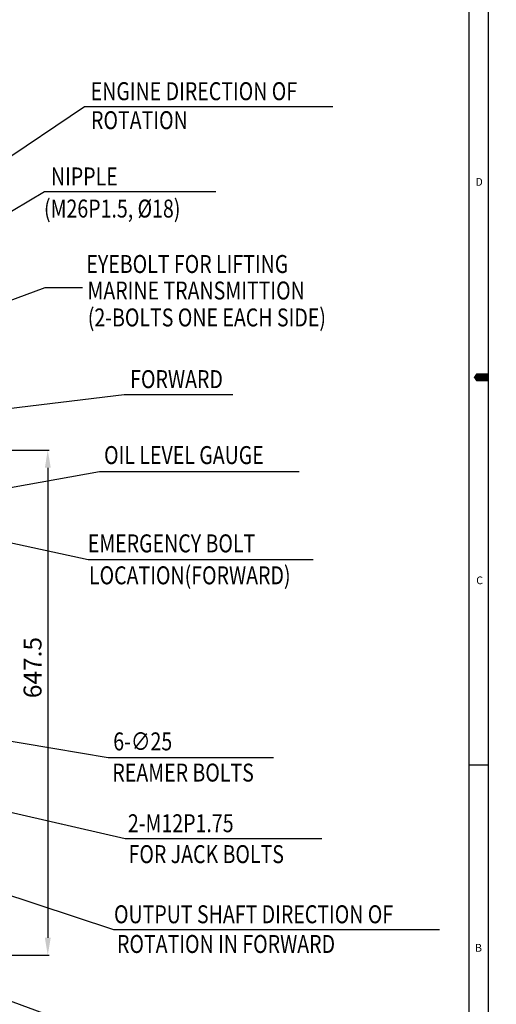
# Model space of a CAD drawing. Extents: x -451241 to 4012, y -20 to 513057.
# Drawn here: x 3400 to 4012, y 623 to 1885 of the extents above; entities that cross this region are included whole.
import ezdxf

# ---------------------------------------------------------------- set-up
doc = ezdxf.new("R2010")
doc.units = 0
doc.header["$LTSCALE"] = 10
doc.header["$MEASUREMENT"] = 0
doc.layers.get('0').update_dxf_attribs({"linetype": 'CONTINUOUS'})
doc.layers.get('DEFPOINTS').update_dxf_attribs({"linetype": 'CONTINUOUS'})
doc.layers.add('DIM', color=6, linetype='CONTINUOUS')
doc.styles.add('GHS', font='ROMANS.shx', dxfattribs={"bigfont": 'GHS.shx'})
doc.dimstyles.new('A1', dxfattribs={"dimtxt": 3, "dimasz": 3, "dimexe": 2, "dimexo": 0.7, "dimgap": 2, "dimtad": 1, "dimtoh": 1, "dimdec": 3, "dimdsep": 46, "dimtxsty": 'Standard', "dimcen": 0.09, "dimclrd": 2, "dimclre": 2, "dimclrt": 6, "dimadec": 0, "dimazin": 0, "dimtfac": 1, "dimtdec": 3, "dimtmove": 0, "dimatfit": 3, "dimfxl": 0, "dimtolj": 1, "dimarcsym": 0})

# ---------------------------------------------------------------- blocks, each defined once
blk = doc.blocks.new('*D54')
at = {"layer": 'DEFPOINTS', "color": 0}
for p in [(3317, 1333.5), (3114.3, 686), (3436.5, 686)]:
    blk.add_point(p, dxfattribs=at)
at = {"layer": 'DIM', "color": 2, "lineweight": -2}
for p, q in [((3317.7, 1333.5), (3438.5, 1333.5)), ((3436.5, 1311), (3436.5, 708.5)), ((3115, 686), (3438.5, 686))]:
    blk.add_line(p, q, dxfattribs=at)
at = {"layer": 'DIM', "color": 2}
for points in [[(3432.8, 1311), (3440.3, 1311), (3436.5, 1333.5)], [(3432.8, 708.5), (3440.3, 708.5), (3436.5, 686)]]:
    blk.add_solid(points, dxfattribs=at)
at = {"layer": 'DIM', "color": 6, "insert": (3417, 1054.8), "char_height": 23, "attachment_point": 5, "rotation": 90, "style": 'GHS'}
blk.add_mtext('\\A1;647.5', dxfattribs=at)

msp = doc.modelspace()

# ---------------------------------------------------------------- linework, layer by layer
for p, q in [((4001.999862, 0), (4001.999862, 2853.5999016)), ((3977.14272, 24.857142), (3977.14272, 2828.7427596)), ((4001.999862, 929.6571108), (3977.14272, 929.6571108))]:
    msp.add_line(p, q)
msp.add_lwpolyline([(4001.999862, 1426.7999508, 9.9428568, 9.9428568, 0), (3989.571291, 1426.7999508, 19.8857136, 0, 0), (3982.9271296, 1426.7999508, 0, 0, 0)], format="xyseb")

# ---------------------------------------------------------------- texts
at = {"style": 'GHS'}
for s, p in [('D', (3985.23386544, 1672.33546214)), ('C', (3986.13408068, 1161.66489367)), ('B', (3984.67842964, 690.65682861))]:
    msp.add_text(s, height=9.9428568, dxfattribs=at).set_placement(p)
at = {"layer": 'DIM', "style": 'GHS', "width": 0.8}
for s, p in [('ENGINE DIRECTION OF', (3491.56232567, 1782.04338968)), ('ROTATION', (3492.04297573, 1744.9012628)), ('NIPPLE', (3440.55975141, 1672.76270125)), ('(M26P1.5, %%C18)', (3431.65381532, 1631.62980073)), ('EYEBOLT FOR LIFTING', (3486.01440162, 1560.57001076)), ('MARINE TRANSMITTION ', (3487.43637319, 1526.59724783)), ('(2-BOLTS ONE EACH SIDE)', (3487.84440848, 1492.06540858)), ('FORWARD', (3542.22971074, 1413.00504531)), ('OIL LEVEL GAUGE', (3508.77068889, 1315.65441286)), ('EMERGENCY BOLT', (3487.80147543, 1202.51305037)), ('LOCATION(FORWARD)', (3489.36748928, 1161.55365963)), ('6-∅25', (3520.53707053, 948.68621022)), ('REAMER BOLTS', (3519.40325574, 908.71134789)), ('2-M12P1.75', (3539.33111601, 843.82315886)), ('FOR JACK BOLTS', (3540.15860716, 804.21045705)), ('OUTPUT SHAFT DIRECTION OF', (3521.49683154, 727.11289764)), ('ROTATION IN FORWARD', (3525.34519733, 689.04424676))]:
    msp.add_text(s, height=23, dxfattribs=at).set_placement(p)

# ---------------------------------------------------------------- dimensions: what is measured, and where the dimension line sits
at = {"layer": 'DIM'}
dim = msp.add_linear_dim(base=(3436.52153866, 685.98044296), p1=(3316.98833496, 1333.48044296), p2=(3114.28016809, 685.98044296), angle=90, dimstyle='A1', override={"dimscale": 1, "dimtxt": 23, "dimasz": 22.5, "dimgap": 8, "dimtxsty": 'GHS', "dimcen": 0, "dimadec": 4, "dimazin": 2, "dimtm": 1e-09, "dimtfac": 0.65, "dimatfit": 0}, dxfattribs=at)
dim.commit()
dim.dimension.update_dxf_attribs({"geometry": '*D54', "text_midpoint": (3436.52153866, 1054.79194998), "dimtype": 160})

# ---------------------------------------------------------------- leaders
for points in [[(3225.93661963, 1600.60440946), (3483.59957059, 1773.89894442), (3802, 1773.89894442)], [(3035.5177724, 1429), (3432.30091068, 1665.1758204), (3652, 1665.1758204)], [(3181.83540394, 1449.82168871), (3433.11574355, 1542), (3481, 1542)], [(2937.28016809, 1333.48044296), (3534.45619809, 1404.60808057), (3674, 1404.60808057)], [(3228.20280705, 1256.80938955), (3502.89149441, 1306.22989592), (3759, 1306.22989592)], [(2997.1801681, 1299.48044296), (3488.40308203, 1193.25852797), (3777, 1193.25852797)], [(3072.28016809, 1014.48044296), (3513.90838227, 939.45227778), (3726, 939.45227778)], [(3058.52372462, 944.48044296), (3535.80036289, 835.83802953), (3788, 835.83802953)], [(3079.50191264, 864.32015126), (3520.80908839, 719.22687117), (3939, 719.22687117)], [(3082.28016809, 740.48044296), (3513.47683028, 581.67901866), (3719, 581.67901866)]]:
    msp.add_leader(points, dimstyle='A1', override={"dimtxt": 5, "dimasz": 22.5, "dimtad": 0, "dimcen": 0, "dimadec": 4, "dimazin": 2, "dimtm": 1e-09, "dimtfac": 0.65, "dimatfit": 0}, dxfattribs=at)

doc.saveas('drawing.dxf')
